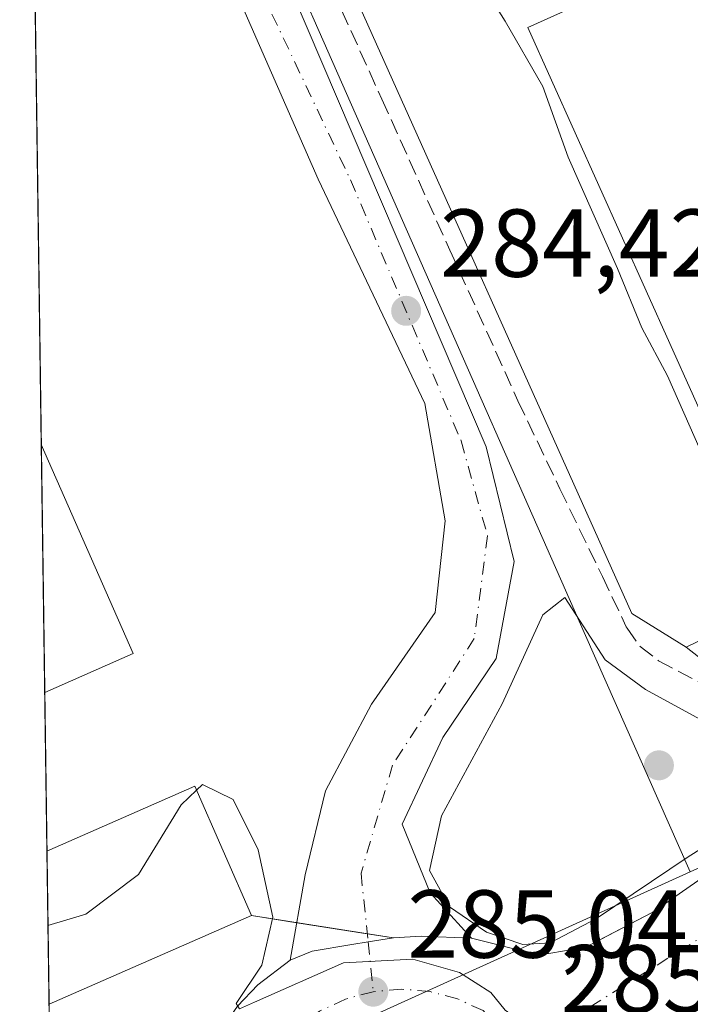
# Model space of a CAD drawing. Units: metres. Extents: x 597831 to 601309, y 4685164 to 4687526.
# Drawn here: x 597831 to 597900, y 4687258 to 4687360 of the extents above; entities that cross this region are included whole.
import ezdxf

# ---------------------------------------------------------------- set-up
doc = ezdxf.new("R2010")
doc.units = ezdxf.units.M
doc.header["$MEASUREMENT"] = 0
doc.linetypes.add('DGN Style 3', pattern=[2.307223458686699, 1.648016756204785, -0.6592067024819142])
doc.linetypes.add('DGN Style 4', pattern=[2.6384748266838614, 1.318413404963828, -0.6592067024819142, 0.001648016756204785, -0.6592067024819142])
for name, color, linetype, lineweight in [('Agrupación de edificios CxS', 7, 'Continuous', 0), ('Carretera de calzada única Cxs', 7, 'Continuous', 13), ('Carretera de calzada única eje', 7, 'DGN Style 4', 0), ('Comarca CxS', 21, 'Continuous', 0), ('Comunidad Autónoma CxS', 142, 'Continuous', 0), ('Corriente artificial lineal', 4, 'DGN Style 3', 13), ('Cultivos leñosos CxS', 92, 'Continuous', 0), ('Curva de nivel normal', 30, 'Continuous', 0), ('Edificación industrial Cxs', 135, 'Continuous', 13), ('Municipio CxS', 4, 'Continuous', 0), ('Muro lineal', 1, 'DGN Style 3', 13), ('Núcleo urbano CxS', 7, 'Continuous', 0), ('Provincia CxS', 1, 'Continuous', 0), ('Punto de cota en terreno', 7, 'Continuous', 0), ('Rótulo de punto de cota en terreno', 7, 'Continuous', 0), ('Vía urbana Cxs', 4, 'Continuous', 0), ('Vía urbana eje', 4, 'DGN Style 4', 0)]:
    doc.layers.add(name, color=color, linetype=linetype, lineweight=lineweight)
doc.styles.add('Style-Arial', font='txt')

# ---------------------------------------------------------------- blocks, each defined once
blk = doc.blocks.new('5PATER')
at = {"layer": 'Cultivos leñosos CxS', "linetype": 'Continuous', "lineweight": 0}
h = blk.add_hatch(color=51, dxfattribs=at)
edge = h.paths.add_edge_path()
edge.add_ellipse((0, 0), major_axis=(-0.1095731443231308, -0.1110710700762829), ratio=0.9994222409660322, start_angle=0, end_angle=360)
blk = doc.blocks.new('*U41')
at = {"layer": 'Carretera de calzada única Cxs', "color": 7, "linetype": 'Continuous', "lineweight": 13}
blk.add_polyline3d([(597853.2001, 4687257.9801, 285.2856000000029), (597855.3201000001, 4687260.200099999, 285.2571999999927), (597858.6901000004, 4687262.7601, 284.9008000000031), (597860.9600999998, 4687263.700099999, 284.8654999999999), (597865.0900999998, 4687264.390100001, 284.8127999999998), (597866.7801000001, 4687264.6601, 284.8071999999956), (597869.4200999998, 4687265.090100001, 284.7945000000037), (597872.2901, 4687265.2601, 284.7862000000023), (597877.5102000004, 4687265.0701, 284.8874999999971), (597884.5500999996, 4687263.280099999, 284.8840999999957), (597889.3901000004, 4687264.130100001, 284.8840000000055), (597896.3601000002, 4687267.770099999, 284.8043000000035), (597908.1101000002, 4687275.940099999, 285.2013000000007), (597912.8701, 4687280.270099999, 284.6882999999943), (597922.3800999997, 4687292.0701, 284.7541000000056), (597942.6001000004, 4687321.520099999, 284.7902000000031), (597951.1584999999, 4687333.064300001, 284.8785000000062), (597952.0301000001, 4687334.2401, 284.8071999999956), (597954.7701000003, 4687337.7433, 284.7498999999953), (597957.2270000001, 4687341.139400001, 284.7219999999944), (597960.7001, 4687345.940099999, 284.7396000000008)], dxfattribs=at)
blk = doc.blocks.new('*U48')
at = {"layer": 'Vía urbana Cxs', "color": 4, "linetype": 'Continuous', "lineweight": 0}
blk.add_polyline3d([(597858.926, 4687363.1621, 284.6211000000039), (597879.0343000004, 4687316.066199999, 284.5271999999969), (597881.9446999999, 4687304.1599, 284.6303999999946), (597880.0926000001, 4687294.105699999, 284.6447000000044), (597874.5362999998, 4687285.9036, 284.5595999999932), (597870.3031000001, 4687276.9078, 284.6797999999981), (597873.2133999999, 4687269.764000001, 284.8613999999943), (597877.5102000004, 4687265.0701, 284.8874999999971), (597872.2901, 4687265.2601, 284.7862000000023), (597869.4200999998, 4687265.090100001, 284.7945000000037), (597866.7801000001, 4687264.6601, 284.8071999999956), (597865.0900999998, 4687264.390100001, 284.8127999999998), (597860.9600999998, 4687263.700099999, 284.8654999999999), (597858.6901000004, 4687262.7601, 284.9008000000031), (597860.2488000002, 4687271.6161, 284.797900000005), (597862.3653999995, 4687280.3474, 284.631899999993), (597867.1279999996, 4687289.3432, 284.5730999999942), (597873.7426000005, 4687298.8683, 284.5368000000017), (597874.8009000003, 4687308.393300001, 284.4251999999979), (597872.6842, 4687320.564099999, 284.6171000000031), (597861.5717000002, 4687343.8475, 284.6530999999959), (597851.2529999996, 4687367.395500001, 284.6358000000037)], dxfattribs=at)

msp = doc.modelspace()

# ---------------------------------------------------------------- linework, layer by layer
at = {"layer": 'Agrupación de edificios CxS', "color": 7, "linetype": 'Continuous', "lineweight": 0, "extrusion": (-0.0004876747484367423, 0.03495791733457479, 0.9993886662299953), "elevation": 163855.293895586, "flags": 128}
msp.add_lwpolyline([(-663157.9353657863, -4675650.893968683), (-663157.9353657864, -4675745.733068449)], dxfattribs=at)
at = {"layer": 'Agrupación de edificios CxS', "color": 7, "linetype": 'Continuous', "lineweight": 0, "extrusion": (-0.0003414494345075843, 0.02447399945245086, 0.9997004085040103), "elevation": 114801.3628203418, "flags": 128}
msp.add_lwpolyline([(-663163.4550464534, -4677085.891389285), (-663163.4550464534, -4677111.626402753)], dxfattribs=at)
at = {"layer": 'Agrupación de edificios CxS', "color": 7, "linetype": 'Continuous', "lineweight": 0, "extrusion": (-0.001351145824011938, 0.09683622766293179, 0.9952994119444537), "elevation": 453379.2522026894, "flags": 128}
msp.add_lwpolyline([(-663169.9030526896, -4656457.469797846), (-663169.9030526896, -4656474.040495071)], dxfattribs=at)
at = {"layer": 'Agrupación de edificios CxS', "color": 7, "linetype": 'Continuous', "lineweight": 0, "extrusion": (-0.02276707349861696, -0.01583038216882558, 0.9996154557452068), "elevation": -87528.89572311142, "flags": 128}
msp.add_lwpolyline([(-3507076.001694263, 3165565.753361813), (-3507076.001694263, 3165551.436623043)], dxfattribs=at)
at = {"layer": 'Agrupación de edificios CxS', "color": 7, "linetype": 'Continuous', "lineweight": 0, "extrusion": (1.044092247393948e-05, -0.0007483759509419027, 0.9999997199121725), "elevation": -3211.164451516116, "flags": 128}
msp.add_lwpolyline([(597833.6243351082, 4687257.098729922), (597833.4025349845, 4687272.996734374)], dxfattribs=at)
at = {"layer": 'Agrupación de edificios CxS', "color": 7, "linetype": 'Continuous', "lineweight": 0, "extrusion": (0.09440270787062802, 0.04134155203882461, 0.9946753263360432), "elevation": 250504.520216684, "flags": 128}
msp.add_lwpolyline([(4053771.990796146, -2414971.23991191), (4053771.990796145, -2414948.155870953)], dxfattribs=at)
at = {"layer": 'Agrupación de edificios CxS', "color": 7, "linetype": 'Continuous', "lineweight": 0, "extrusion": (0.5349831051492289, -0.08372899014924758, 0.8407035942670141), "elevation": -72375.8621741131, "flags": 128}
msp.add_lwpolyline([(4723337.945565587, 112894.0297365165), (4723337.945565588, 112899.7084531961)], dxfattribs=at)
at = {"layer": 'Agrupación de edificios CxS', "color": 7, "linetype": 'Continuous', "lineweight": 0, "extrusion": (0.02401326496230893, -0.003758012769283132, 0.9997045765854411), "elevation": -2973.365530261903, "flags": 128}
msp.add_lwpolyline([(4723339.301333787, 134013.7827881547), (4723339.301333788, 134021.1885054288)], dxfattribs=at)
at = {"layer": 'Agrupación de edificios CxS', "color": 7, "linetype": 'Continuous', "lineweight": 0, "extrusion": (-0.001251944946388125, 0.0001959490206802532, 0.9999991971185941), "elevation": 454.7596763234355, "flags": 128}
msp.add_lwpolyline([(597869.3081066947, 4687265.090976445), (597866.5793044518, 4687265.518076454)], dxfattribs=at)
at = {"layer": 'Agrupación de edificios CxS', "color": 7, "linetype": 'Continuous', "lineweight": 0, "extrusion": (-0.01063328047112264, 0.2270602541867696, 0.9738226606087281), "elevation": 1058211.628907564, "flags": 128}
msp.add_lwpolyline([(-816488.3228632566, -4532267.247506058), (-816483.1173658783, -4532267.693154742), (-816480.2425553442, -4532267.656640586)], dxfattribs=at)
at = {"layer": 'Agrupación de edificios CxS', "color": 7, "linetype": 'Continuous', "lineweight": 0}
msp.add_polyline3d([(597896.3601000002, 4687267.770099999, 284.8043000000035), (597889.8688000003, 4687264.380100001, 284.8858999999939), (597889.3901000004, 4687264.130100001, 284.8840000000055), (597884.5500999996, 4687263.280099999, 284.8840999999957), (597877.5100999996, 4687265.0701, 284.8874999999971), (597872.2901, 4687265.2601, 284.7862000000023), (597869.4200999998, 4687265.090100001, 284.7945000000037), (597854.6601, 4687267.4001, 288.0460000000021), (597833.6275000004, 4687258.189300001, 290.4248999999982), (597830.5700000003, 4687477.350000001, 287.9492999999929), (597991.2017000001, 4687479.632200001, 284.6070000000037), (597991.2100999998, 4687479.620100001, 284.6074999999983), (597994.5401, 4687474.690099999, 284.6199000000051), (597996.4301000005, 4687472.0601, 284.6300000000047), (598025.4600999998, 4687431.7501, 285.5813999999955), (597961.0100999996, 4687363.130100001, 285.7546000000002), (597949.0500999996, 4687335.9101, 285.1236999999965), (597916.5301000001, 4687287.9101, 284.8574999999983), (597908.1101000002, 4687275.940099999, 285.2013000000007)], close=True, dxfattribs=at)
msp.add_polyline3d([(597896.3601000002, 4687267.770099999, 284.8043000000035), (597889.8688000003, 4687264.380100001, 284.8858999999939), (597889.3901000004, 4687264.130100001, 284.8840000000055), (597884.5500999996, 4687263.280099999, 284.8840999999957), (597877.5102000004, 4687265.0701, 284.8874999999971)], dxfattribs=at)
at = {"layer": 'Carretera de calzada única Cxs', "color": 7, "linetype": 'Continuous', "lineweight": 13}
for points in [[(597877.5102000004, 4687265.0701, 284.8874999999971), (597884.5500999996, 4687263.280099999, 284.8840999999957), (597889.3901000004, 4687264.130100001, 284.8840000000055), (597896.3601000002, 4687267.770099999, 284.8043000000035), (597908.1101000002, 4687275.940099999, 285.2013000000007), (597912.8701, 4687280.270099999, 284.6882999999943), (597922.3800999997, 4687292.0701, 284.7541000000056), (597942.6001000004, 4687321.520099999, 284.7902000000031), (597951.1584999999, 4687333.064300001, 284.8785000000062)], [(597858.6901000004, 4687262.7601, 284.9008000000031), (597860.9600999998, 4687263.700099999, 284.8654999999999), (597865.0900999998, 4687264.390100001, 284.8127999999998), (597866.7801000001, 4687264.6601, 284.8071999999956), (597869.4200999998, 4687265.090100001, 284.7945000000037), (597872.2901, 4687265.2601, 284.7862000000023), (597877.5102000004, 4687265.0701, 284.8874999999971)], [(597849.1688000001, 4687251.728499999, 285.0385999999999), (597850.3501000004, 4687253.880100001, 285.1692000000039), (597853.2001, 4687257.9801, 285.2856000000029), (597855.3201000001, 4687260.200099999, 285.2571999999927), (597858.6901000004, 4687262.7601, 284.9008000000031)]]:
    msp.add_polyline3d(points, dxfattribs=at)
at = {"layer": 'Carretera de calzada única eje', "color": 7, "linetype": 'DGN Style 4', "lineweight": 0}
for points in [[(597956.2301000003, 4687334.610099999, 284.6962000000058), (597952.2001, 4687329.620100001, 284.7480000000069), (597921.7701000003, 4687283.970100001, 284.7234999999928), (597907.2200999996, 4687268.7601, 284.7277999999933), (597883.2500999998, 4687253.8101, 284.9222000000009)], [(597867.3101000005, 4687259.5001, 284.9149000000034), (597864.4301000005, 4687258.7301, 284.9128999999957), (597861.7301000003, 4687257.470100001, 284.9168000000063), (597859.2901, 4687255.770099999, 284.9538999999932), (597857.1801000005, 4687253.6601, 284.9685000000027), (597855.4700999996, 4687251.220100001, 284.9961999999941), (597854.2100999998, 4687248.520099999, 285.0234000000055), (597853.4301000005, 4687245.640100001, 285.0341000000044), (597853.1700999998, 4687242.670100001, 285.0586000000039)], [(597883.2500999998, 4687253.8101, 284.9222000000009), (597881.1401000004, 4687255.870100001, 284.9321000000054), (597878.7200999996, 4687257.530099999, 284.9024000000064), (597876.0500999996, 4687258.7601, 284.9024000000064), (597873.2100999998, 4687259.5101, 284.9032000000007), (597870.2801000001, 4687259.7601, 284.9051999999938), (597867.3101000005, 4687259.5001, 284.9149000000034)]]:
    msp.add_polyline3d(points, dxfattribs=at)
at = {"layer": 'Comarca CxS', "color": 21, "linetype": 'Continuous', "lineweight": 0, "flags": 128}
msp.add_lwpolyline([(598779.471999999, 4685177.2112), (597862.8400007276, 4685164.189983136), (597842.1186463773, 4686649.526457482), (597830.5700007282, 4687477.349983113), (598636.7664000008, 4687488.804), (598835.947400001, 4687491.6338), (601263.3000007535, 4687526.119983113), (601275.4764987802, 4686683.076989785), (601296.7100007549, 4685212.969983139), (600432.8524, 4685200.698400001), (600395.9296000003, 4685200.174000001), (600395.6612000001, 4685200.170199999), (600074.3261000012, 4685195.605400001), (599896.3580999991, 4685193.077299999), (599677.1304999996, 4685189.963), (598892.2802000009, 4685178.813700001)], close=True, dxfattribs=at)
at = {"layer": 'Comunidad Autónoma CxS', "color": 142, "linetype": 'Continuous', "lineweight": 0, "flags": 128}
msp.add_lwpolyline([(598779.471999999, 4685177.2112), (597862.8400007276, 4685164.189983136), (597842.1186463773, 4686649.526457482), (597830.5700007282, 4687477.349983113), (598636.7664000008, 4687488.804), (598835.947400001, 4687491.6338), (601263.3000007535, 4687526.119983113), (601275.4764987802, 4686683.076989785), (601296.7100007549, 4685212.969983139), (600432.8524, 4685200.698400001), (600395.9296000003, 4685200.174000001), (600395.6612000001, 4685200.170199999), (600074.3261000012, 4685195.605400001), (599896.3580999991, 4685193.077299999), (599677.1304999996, 4685189.963), (598892.2802000009, 4685178.813700001)], close=True, dxfattribs=at)
at = {"layer": 'Corriente artificial lineal', "color": 4, "linetype": 'DGN Style 3', "lineweight": 13}
msp.add_polyline3d([(597831.1727999998, 4687434.1439, 284.0250999999989), (597838.1799999997, 4687418.58, 284.241599999994), (597848.4299999997, 4687395.869999999, 284.1484000000055), (597858.3200000003, 4687374.01, 284.1273999999976), (597868.2100000001, 4687352.16, 283.754700000005), (597875.2699999996, 4687336.5, 283.881899999993), (597882.3499999996, 4687320.859999999, 283.8194999999978), (597886.6900000004, 4687311.720000001, 283.8470999999991), (597891.1200000001, 4687302.619999999, 283.9277000000002), (597893.6100000005, 4687297.390000001, 283.9882000000071), (597893.6799999997, 4687297.24, 284.0059000000037), (597895.0499999998, 4687295.33, 284.1355999999942), (597896.9500000002, 4687293.850000001, 284.0301000000036), (597901.9800000006, 4687291.220000001, 284.3166999999958), (597907.1900000004, 4687289.119999999, 284.4474999999948), (597911.0099999999, 4687287.74, 284.1331000000064), (597914.7454000004, 4687286.530300001, 284.3675999999978)], dxfattribs=at)
at = {"layer": 'Curva de nivel normal', "color": 30, "linetype": 'Continuous', "lineweight": 0, "elevation": 285, "flags": 128}
for points in [[(597879.5999999996, 4687362.540100001), (597881.0199999996, 4687360.2501), (597884.9299999997, 4687353.4801), (597887.5800000001, 4687346.130100001), (597892.6799999997, 4687334.5801), (597895.2100000001, 4687328.420100001), (597897.8799999999, 4687323.440099999), (597901.29, 4687315.7601), (597902.75, 4687308.7401), (597903, 4687298.300100001), (597903.3073000005, 4687296.955499999)], [(597887.2199999997, 4687300.440099999), (597884.9199999999, 4687298.630100001), (597880.7199999997, 4687289.380100001), (597874.4000000004, 4687277.7601), (597873.1500000004, 4687272.0801), (597875.2300000006, 4687268.300100001), (597879.0800000001, 4687265.6801), (597882.8499999996, 4687264.4101), (597885.6900000004, 4687264.5801), (597890.5, 4687267.090100001), (597900.0499999998, 4687273.5001), (597906.5599999996, 4687277.5801), (597909.4699999997, 4687280.050100001), (597909.1299999999, 4687281.940099999), (597903.9199999999, 4687286.340100001), (597895.5999999996, 4687290.870100001), (597891.4000000004, 4687293.950099999), (597887.2199999997, 4687300.440099999)], [(597833.5131999999, 4687266.378699999), (597837.4500000002, 4687267.540100001), (597842.9299999997, 4687271.6801), (597847.3499999996, 4687278.9001), (597848.9512999998, 4687280.429199999)], [(597911.8480000002, 4687226.203500001), (597899.4299999997, 4687237.880100001), (597890.2999999998, 4687246.870100001), (597886.79, 4687252.460100001), (597886.6799999997, 4687253.9001), (597885.3200000003, 4687254.110099999), (597883.79, 4687255.5701), (597881.0199999996, 4687257.5701), (597879.5300000003, 4687259.4101), (597876.2699999996, 4687261.4901), (597871.4199999999, 4687262.860099999), (597864.2199999997, 4687262.5001), (597854.9800000006, 4687258.4001), (597853.4199999999, 4687257.7301), (597853.0700000003, 4687258.280099999), (597855.7400000002, 4687262.2401), (597856.8600000005, 4687267.2301), (597855.3499999996, 4687274.2401), (597852.7400000002, 4687279.470100001), (597849.5700000003, 4687281.020099999), (597848.9512999998, 4687280.429199999)]]:
    msp.add_lwpolyline(points, dxfattribs=at)
at = {"layer": 'Edificación industrial Cxs', "color": 135, "linetype": 'Continuous', "lineweight": 13, "elevation": 290.7176000000037, "flags": 128}
msp.add_lwpolyline([(597923.8201000001, 4687393.600099999), (597946.3101000005, 4687343.460100001), (597945.7301000003, 4687343.190099999), (597931.4801000003, 4687336.8201), (597914.8701, 4687373.7601), (597883.3901000004, 4687359.600099999), (597907.9600999998, 4687304.9301), (597904.6300999997, 4687303.440099999), (597906.2100999998, 4687298.350099999), (597899.8201000001, 4687295.280099999), (597894.1901000004, 4687298.7501), (597863.7301000003, 4687366.640100001), (597872.2600999996, 4687370.470100001), (597918.5301000001, 4687391.2301), (597922.9101, 4687393.190099999)], close=True, dxfattribs=at)
at = {"layer": 'Edificación industrial Cxs', "color": 135, "linetype": 'Continuous', "lineweight": 13, "extrusion": (-0.000341449433600633, 0.02447399945247617, 0.9997004085040101), "elevation": 114801.3628209685, "flags": 128}
msp.add_lwpolyline([(-663163.4549730354, -4677085.891412462), (-663163.4549730354, -4677111.626425931)], dxfattribs=at)
at = {"layer": 'Edificación industrial Cxs', "color": 135, "linetype": 'Continuous', "lineweight": 13, "extrusion": (0.03425935888884906, -0.07795698536644026, 0.9963679063283309), "elevation": -344640.524018765, "flags": 128}
msp.add_lwpolyline([(2433152.571703341, 4036004.182230669), (2433152.571703341, 4035980.400269608)], dxfattribs=at)
at = {"layer": 'Edificación industrial Cxs', "color": 135, "linetype": 'Continuous', "lineweight": 13, "extrusion": (0.2344624034560647, 0.1030310780257157, 0.9666498737011578), "elevation": 623385.204052569, "flags": 128}
msp.add_lwpolyline([(4050728.618032917, -2351836.488738194), (4050728.618032917, -2351826.121758219)], dxfattribs=at)
at = {"layer": 'Edificación industrial Cxs', "color": 135, "linetype": 'Continuous', "lineweight": 13, "extrusion": (0.1387018501287459, 0.0881741584119219, 0.986401092132005), "elevation": 496503.5346084015, "flags": 128}
msp.add_lwpolyline([(3634915.873700377, -2978055.416885471), (3634913.307484131, -2978072.232216068), (3634898.827676338, -2978069.963968701)], dxfattribs=at)
at = {"layer": 'Edificación industrial Cxs', "color": 135, "linetype": 'Continuous', "lineweight": 13, "extrusion": (1.052866131792458e-05, -0.0007546648212104739, 0.9999997151850368), "elevation": -3240.589658324361, "flags": 128}
msp.add_lwpolyline([(597833.6244090784, 4687257.078482139), (597833.4026089518, 4687272.976486666)], dxfattribs=at)
at = {"layer": 'Edificación industrial Cxs', "color": 135, "linetype": 'Continuous', "lineweight": 13, "extrusion": (0.09439908222122548, 0.04134016082020353, 0.9946757282547666), "elevation": 250495.8317073749, "flags": 128}
msp.add_lwpolyline([(4053767.748972334, -2414979.26146437), (4053767.748972334, -2414956.177524833)], dxfattribs=at)
at = {"layer": 'Edificación industrial Cxs', "color": 135, "linetype": 'Continuous', "lineweight": 13}
for points in [[(597945.7301000003, 4687343.190099999, 288.1178000000073), (597931.4801000003, 4687336.8201, 287.6713000000018), (597914.8701, 4687373.7601, 290.4671999999992), (597883.3901000004, 4687359.600099999, 290.7176000000036), (597907.9600999998, 4687304.9301, 287.8025000000052), (597904.6300999997, 4687303.440099999, 289.6711000000068), (597906.2100999998, 4687298.350099999, 287.7458000000042), (597899.8201000001, 4687295.280099999, 287.1291999999958)], [(597899.8201000001, 4687295.280099999, 287.1291999999958), (597894.1901000004, 4687298.7501, 286.6103000000003), (597863.7301000003, 4687366.640100001, 285.9260999999969), (597872.2600999996, 4687370.470100001, 288.9049999999988)]]:
    msp.add_polyline3d(points, dxfattribs=at)
for points in [[(597842.3501000004, 4687294.610099999, 288.8319999999949), (597833.1756999996, 4687290.578500001, 288.8319999999949), (597832.8167000003, 4687316.303300001, 288.8319999999949)], [(597854.6601, 4687267.4001, 290.4369000000006), (597833.6275000004, 4687258.189300001, 290.4369000000006), (597833.4057, 4687274.087300001, 290.4369000000006), (597848.7801000001, 4687280.8201, 290.4369000000006)]]:
    msp.add_3dface(points, dxfattribs=at)
at = {"layer": 'Municipio CxS', "color": 4, "linetype": 'Continuous', "lineweight": 0, "flags": 128}
msp.add_lwpolyline([(597842.1186463773, 4686649.526457482), (597830.5700007282, 4687477.349983113), (598636.7664000008, 4687488.804)], dxfattribs=at)
at = {"layer": 'Muro lineal', "color": 1, "linetype": 'DGN Style 3', "lineweight": 13}
msp.add_polyline3d([(597899.8201000001, 4687295.280099999, 287.1291999999958), (597902.4600999998, 4687293.220100001, 286.070000000007), (597916.5301000001, 4687287.9101, 284.8574999999983), (597949.0500999996, 4687335.9101, 285.1236999999965), (597945.7301000003, 4687343.190099999, 288.1178000000073)], dxfattribs=at)
at = {"layer": 'Núcleo urbano CxS', "color": 7, "linetype": 'Continuous', "lineweight": 0, "extrusion": (-0.9122091571854253, -0.4097112222187179, 0.003341846061785976), "elevation": -2465914.488697818, "flags": 128}
msp.add_lwpolyline([(-4031019.811398435, 8525.296027865075), (-4030870.851914889, 8525.488628940551), (-4030862.849464143, 8525.451828735057)], dxfattribs=at)
at = {"layer": 'Núcleo urbano CxS', "color": 7, "linetype": 'Continuous', "lineweight": 0, "extrusion": (-7.338371934311707e-05, 0.005259956519217267, 0.9999861636404004), "elevation": 24896.31760661818, "flags": 128}
msp.add_lwpolyline([(597832.8360131673, 4687250.191610091), (597831.5137765808, 4687344.964821152)], dxfattribs=at)
at = {"layer": 'Núcleo urbano CxS', "color": 7, "linetype": 'Continuous', "lineweight": 0, "extrusion": (-8.480347381508066e-05, 0.006078440809908886, 0.999981522512137), "elevation": 28725.98393914487, "flags": 128}
msp.add_lwpolyline([(597833.197642489, 4687202.560180713), (597832.8387292273, 4687228.285455959)], dxfattribs=at)
at = {"layer": 'Núcleo urbano CxS', "color": 7, "linetype": 'Continuous', "lineweight": 0, "extrusion": (0.0005791224983595885, -0.04150554077823909, 0.9991381059202167), "elevation": -193917.2882749666, "flags": 128}
msp.add_lwpolyline([(663169.9031526797, 4674456.652520538), (663169.9031526797, 4674473.159553055)], dxfattribs=at)
at = {"layer": 'Núcleo urbano CxS', "color": 7, "linetype": 'Continuous', "lineweight": 0, "extrusion": (-0.0006189141286396187, 0.04436202344540077, 0.9990153291221968), "elevation": 207851.2591928846, "flags": 128}
msp.add_lwpolyline([(-663163.0942491429, -4673842.854140263), (-663163.0942491429, -4673858.769358655)], dxfattribs=at)
at = {"layer": 'Núcleo urbano CxS', "color": 7, "linetype": 'Continuous', "lineweight": 0, "extrusion": (-0.001495907648955773, -0.0006773143605703227, 0.9999986517518725), "elevation": -3784.02665329263, "flags": 128}
msp.add_lwpolyline([(597900.017260827, 4687270.452478307), (597833.6124560653, 4687240.38587141)], dxfattribs=at)
at = {"layer": 'Núcleo urbano CxS', "color": 7, "linetype": 'Continuous', "lineweight": 0}
for points in [[(597956.8004999999, 4687335.0471, 284.6975999999996), (597938.7456999999, 4687307.530300001, 284.7356), (597934.3844999997, 4687301.467499999, 284.7522999999928), (597919.3677000003, 4687280.5909, 284.6772000000055), (597913.9687000001, 4687278.1459, 284.7715000000026), (597900.2597000003, 4687271.940300001, 285.1339000000008), (597889.2166999998, 4687296.8069, 284.6076999999932), (597851.4641000004, 4687382.3643, 284.4241000000038), (597831.2906999999, 4687425.688100001, 284.4830999999977), (597830.5700000003, 4687477.350000001, 284.8320999999996), (597892.4907000001, 4687478.229699999, 284.5418000000063), (597953.5219000002, 4687342.347100001, 284.7344000000012)], [(597900.2597000003, 4687271.940300001, 285.1339000000008), (597833.8550000006, 4687241.8737, 285.0142000000051), (597831.2906999999, 4687425.688100001, 284.4830999999977), (597851.4641000004, 4687382.3643, 284.4241000000038), (597889.2166999998, 4687296.8069, 284.6076999999932)]]:
    msp.add_polyline3d(points, close=True, dxfattribs=at)
for points in [[(597831.2906999999, 4687425.688100001, 284.4830999999977), (597851.4641000004, 4687382.3643, 284.4241000000038), (597889.2166999998, 4687296.8069, 284.6076999999932), (597900.2597000003, 4687271.940300001, 285.1339000000008)], [(597831.2906999999, 4687425.688100001, 284.4830999999977), (597851.4641000004, 4687382.3643, 284.4241000000038), (597889.2166999998, 4687296.8069, 284.6076999999932), (597900.2597000003, 4687271.940300001, 285.1339000000008)], [(597833.8550000006, 4687241.8737, 285.0142000000051), (597900.2597000003, 4687271.940300001, 285.1339000000008), (597913.9687000001, 4687278.1459, 284.7715000000026), (597919.3677000003, 4687280.5909, 284.6772000000055), (597924.4402999999, 4687280.225500001, 284.6079000000027), (597926.6857000003, 4687280.063899999, 284.4762999999948), (597927.2150999998, 4687280.025699999, 284.4434000000037), (597962.7644999997, 4687268.835300001, 284.8323999999994), (597963.2105, 4687268.694700001, 284.7284999999974), (597969.2156999996, 4687266.8037, 283.3536000000022), (597959.5531000001, 4687249.3137, 284.163400000005)]]:
    msp.add_polyline3d(points, dxfattribs=at)
at = {"layer": 'Provincia CxS', "color": 1, "linetype": 'Continuous', "lineweight": 0, "flags": 128}
msp.add_lwpolyline([(598779.471999999, 4685177.2112), (597862.8400007276, 4685164.189983136), (597842.1186463773, 4686649.526457482), (597830.5700007282, 4687477.349983113), (598636.7664000008, 4687488.804), (598835.947400001, 4687491.6338), (601263.3000007535, 4687526.119983113), (601275.4764987802, 4686683.076989785), (601296.7100007549, 4685212.969983139), (600432.8524, 4685200.698400001), (600395.9296000003, 4685200.174000001), (600395.6612000001, 4685200.170199999), (600074.3261000012, 4685195.605400001), (599896.3580999991, 4685193.077299999), (599677.1304999996, 4685189.963), (598892.2802000009, 4685178.813700001)], close=True, dxfattribs=at)
at = {"layer": 'Vía urbana Cxs', "color": 4, "linetype": 'Continuous', "lineweight": 0, "extrusion": (-0.002769354676524752, 0.003025291825665914, 0.9999915891066512), "elevation": 12809.49492628317, "flags": 128}
msp.add_lwpolyline([(597871.7096183927, 4687252.461371545), (597876.0064741969, 4687247.767450064)], dxfattribs=at)
at = {"layer": 'Vía urbana Cxs', "color": 4, "linetype": 'Continuous', "lineweight": 0}
for points in [[(597831.2938000001, 4687425.459600001, 284.5602999999974), (597858.926, 4687363.1621, 284.6211000000039), (597879.0343000004, 4687316.066199999, 284.5271999999969), (597881.9446999999, 4687304.1599, 284.6303999999946), (597880.0926000001, 4687294.105699999, 284.6447000000044), (597874.5362999998, 4687285.9036, 284.5595999999932), (597870.3031000001, 4687276.9078, 284.6797999999981), (597873.2133999999, 4687269.764000001, 284.8613999999943)], [(597858.6901000004, 4687262.7601, 284.9008000000031), (597860.2488000002, 4687271.6161, 284.797900000005), (597862.3653999995, 4687280.3474, 284.631899999993), (597867.1279999996, 4687289.3432, 284.5730999999942), (597873.7426000005, 4687298.8683, 284.5368000000017), (597874.8009000003, 4687308.393300001, 284.4251999999979), (597872.6842, 4687320.564099999, 284.6171000000031), (597861.5717000002, 4687343.8475, 284.6530999999959), (597851.2529999996, 4687367.395500001, 284.6358000000037), (597840.6695999998, 4687390.149700001, 284.6405999999988), (597831.4945, 4687411.075200001, 284.8864999999932)], [(597858.6901000004, 4687262.7601, 284.9008000000031), (597860.9600999998, 4687263.700099999, 284.8654999999999), (597865.0900999998, 4687264.390100001, 284.8127999999998), (597866.7801000001, 4687264.6601, 284.8071999999956), (597869.4200999998, 4687265.090100001, 284.7945000000037), (597872.2901, 4687265.2601, 284.7862000000023), (597877.5102000004, 4687265.0701, 284.8874999999971)]]:
    msp.add_polyline3d(points, dxfattribs=at)
at = {"layer": 'Vía urbana eje', "color": 4, "linetype": 'DGN Style 4', "lineweight": 0}
msp.add_polyline3d([(597847.4101, 4687380.790100001, 284.6591000000044), (597864.9401000004, 4687343.800100001, 284.6042000000016), (597876.4401000004, 4687316.690099999, 284.5525000000052), (597879.1801000005, 4687306.840100001, 284.5421000000061), (597877.8101000005, 4687296.1601, 284.5397999999986), (597869.3201000001, 4687283.020099999, 284.5204999999987), (597866.0401, 4687271.800100001, 284.6906000000017), (597866.7801000001, 4687264.6601, 284.8071999999956), (597867.3101000005, 4687259.5001, 284.9149000000034)], dxfattribs=at)

# ---------------------------------------------------------------- block references
at = {"layer": 'Carretera de calzada única Cxs', "color": 7, "linetype": 'Continuous', "lineweight": 13}
msp.add_blockref('*U41', (0, 0), dxfattribs=at)
at = {"layer": 'Punto de cota en terreno', "color": 7, "linetype": 'Continuous', "lineweight": 0, "xscale": 10, "yscale": 10, "zscale": 10}
for p in [(597870.7300000006, 4687330.189999999, 284.4199999999983), (597897, 4687283, 285.8500000000058), (597867.3200000003, 4687259.5, 285.0399999999936)]:
    msp.add_blockref('5PATER', p, dxfattribs=at)
at = {"layer": 'Vía urbana Cxs', "color": 4, "linetype": 'Continuous', "lineweight": 0}
msp.add_blockref('*U48', (0, 0), dxfattribs=at)

# ---------------------------------------------------------------- texts
at = {"layer": 'Rótulo de punto de cota en terreno', "color": 7, "linetype": 'Continuous', "lineweight": 0, "style": 'Style-Arial'}
for s, p in [('284,42', (597874.2577999998, 4687333.717800001)), ('285,04', (597870.8477999996, 4687263.027799999)), ('285,02', (597886.7878000002, 4687257.3378))]:
    msp.add_text(s, height=7.000000000000002, dxfattribs=at).set_placement(p)

doc.saveas('drawing.dxf')
